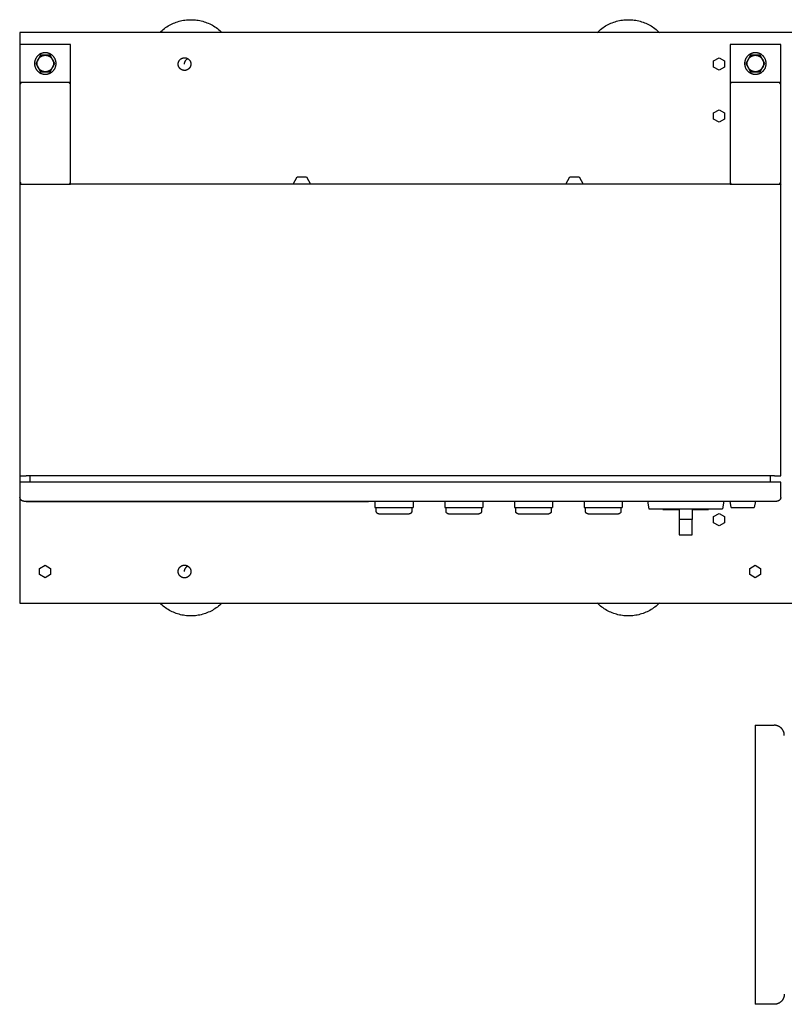
# Model space of a CAD drawing. Units: millimetres. Extents: x -1691 to 3976, y -17 to 5800.
# Drawn here: x 0 to 603, y 4524 to 5300 of the extents above; entities that cross this region are included whole.
import ezdxf

# ---------------------------------------------------------------- set-up
doc = ezdxf.new("R2010")
doc.units = ezdxf.units.MM
for name, color, linetype, true_color in [('Make2D$Visible$Curves$0', 7, 'Continuous', 0xe6e6e6), ('Make2D$Visible$Curves$3DCPCOLOR253', 7, 'Continuous', 0xadadad), ('Make2D$Visible$Curves$3DCPCOLOR254', 7, 'Continuous', 0xd6d6d6), ('Make2D$Visible$Curves$cabinet', 7, 'Continuous', 0xf3f3f3), ('Make2D$Visible$Curves$GREEN', 7, 'Continuous', 0x00cc33), ('Make2D$Visible$Curves$RED', 7, 'Continuous', 0x000000), ('Make2D$Visible$Curves$red plastic', 7, 'Continuous', 0x000000), ('Make2D$Visible$Curves$SREBRNY WILO', 7, 'Continuous', 0xe9e9e9), ('Make2D$Visible$Curves$YELLOW', 2, 'Continuous', 0xffff00), ('Make2D$Visible$Curves$yellow plastic', 7, 'Continuous', 0x000000)]:
    doc.layers.add(name, color=color, linetype=linetype, true_color=true_color)

msp = doc.modelspace()

# ---------------------------------------------------------------- linework, layer by layer
at = {"layer": 'Make2D$Visible$Curves$0'}
for points in [[(755.35, 5290.06), (0, 5290.06)], [(0, 5290.06), (0, 5287.72)], [(0, 5287.72), (0, 5282.06)], [(0, 5282.06), (0, 4848.06)], [(125, 5265.06), (125, 5265.23), (125.01, 5265.41), (125.03, 5265.58), (125.05, 5265.75), (125.07, 5265.92), (125.11, 5266.09), (125.15, 5266.26), (125.19, 5266.42), (125.24, 5266.59), (125.3, 5266.75), (125.36, 5266.91), (125.42, 5267.07), (125.5, 5267.23), (125.57, 5267.38), (125.66, 5267.54), (125.74, 5267.68), (125.84, 5267.83), (125.93, 5267.97), (126.04, 5268.11), (126.15, 5268.25), (126.26, 5268.38), (126.37, 5268.5), (126.5, 5268.63), (126.62, 5268.75), (126.75, 5268.86), (126.88, 5268.97), (127.02, 5269.08), (127.16, 5269.18), (127.3, 5269.27), (127.45, 5269.36), (127.6, 5269.45), (127.75, 5269.53), (127.91, 5269.6), (128.07, 5269.67), (128.23, 5269.74), (128.39, 5269.79), (128.55, 5269.85), (128.72, 5269.89), (128.89, 5269.94), (129.06, 5269.97), (129.23, 5270), (129.4, 5270.02), (129.57, 5270.04), (129.74, 5270.05), (129.91, 5270.06), (130.09, 5270.06), (130.26, 5270.05), (130.43, 5270.04), (130.6, 5270.02), (130.77, 5270), (130.94, 5269.97), (131.11, 5269.94), (131.28, 5269.89), (131.45, 5269.85), (131.61, 5269.79), (131.77, 5269.74), (131.93, 5269.67), (132.09, 5269.6), (132.25, 5269.53), (132.4, 5269.45), (132.55, 5269.36), (132.7, 5269.27), (132.84, 5269.18), (132.98, 5269.08), (133.12, 5268.97), (133.25, 5268.86), (133.38, 5268.75), (133.5, 5268.63), (133.63, 5268.5), (133.74, 5268.38), (133.85, 5268.25), (133.96, 5268.11), (134.07, 5267.97), (134.16, 5267.83), (134.26, 5267.68), (134.34, 5267.54), (134.43, 5267.38), (134.5, 5267.23), (134.58, 5267.07), (134.64, 5266.91), (134.7, 5266.75), (134.76, 5266.59), (134.81, 5266.42), (134.85, 5266.26), (134.89, 5266.09), (134.93, 5265.92), (134.95, 5265.75), (134.97, 5265.58), (134.99, 5265.41), (135, 5265.23), (135, 5265.06)], [(135, 5265.06), (135, 5264.89), (134.99, 5264.72), (134.97, 5264.54), (134.95, 5264.37), (134.93, 5264.2), (134.89, 5264.03), (134.85, 5263.86), (134.81, 5263.7), (134.76, 5263.53), (134.7, 5263.37), (134.64, 5263.21), (134.58, 5263.05), (134.5, 5262.89), (134.43, 5262.74), (134.34, 5262.59), (134.26, 5262.44), (134.16, 5262.29), (134.07, 5262.15), (133.96, 5262.01), (133.85, 5261.88), (133.74, 5261.75), (133.63, 5261.62), (133.5, 5261.5), (133.38, 5261.38), (133.25, 5261.26), (133.12, 5261.15), (132.98, 5261.05), (132.84, 5260.95), (132.7, 5260.85), (132.55, 5260.76), (132.4, 5260.67), (132.25, 5260.59), (132.09, 5260.52), (131.93, 5260.45), (131.77, 5260.39), (131.61, 5260.33), (131.45, 5260.28), (131.28, 5260.23), (131.11, 5260.19), (130.94, 5260.15), (130.77, 5260.12), (130.6, 5260.1), (130.43, 5260.08), (130.26, 5260.07), (130.09, 5260.06), (129.91, 5260.06), (129.74, 5260.07), (129.57, 5260.08), (129.4, 5260.1), (129.23, 5260.12), (129.06, 5260.15), (128.89, 5260.19), (128.72, 5260.23), (128.55, 5260.28), (128.39, 5260.33), (128.23, 5260.39), (128.07, 5260.45), (127.91, 5260.52), (127.75, 5260.59), (127.6, 5260.67), (127.45, 5260.76), (127.3, 5260.85), (127.16, 5260.95), (127.02, 5261.05), (126.88, 5261.15), (126.75, 5261.26), (126.62, 5261.38), (126.5, 5261.5), (126.37, 5261.62), (126.26, 5261.75), (126.15, 5261.88), (126.04, 5262.01), (125.93, 5262.15), (125.84, 5262.29), (125.74, 5262.44), (125.66, 5262.59), (125.57, 5262.74), (125.5, 5262.89), (125.42, 5263.05), (125.36, 5263.21), (125.3, 5263.37), (125.24, 5263.53), (125.19, 5263.7), (125.15, 5263.86), (125.11, 5264.03), (125.07, 5264.2), (125.05, 5264.37), (125.03, 5264.54), (125.01, 5264.72), (125, 5264.89), (125, 5265.06)], [(547.25, 5267.52), (551.5, 5269.97)], [(547.25, 5262.61), (547.25, 5267.52)], [(551.5, 5260.15), (547.25, 5262.61)], [(551.5, 5269.97), (555.75, 5267.52)], [(555.75, 5262.61), (551.5, 5260.15)], [(555.75, 5267.52), (555.75, 5262.61)], [(547.25, 5226.64), (551.5, 5229.09)], [(547.25, 5221.73), (547.25, 5226.64)], [(551.5, 5229.09), (555.75, 5226.64)], [(555.75, 5226.64), (555.75, 5221.73)], [(551.5, 5219.28), (547.25, 5221.73)], [(555.75, 5221.73), (551.5, 5219.28)], [(215.66, 5170.52), (218.89, 5176.12)], [(218.89, 5176.12), (226.11, 5176.12)], [(226.11, 5176.12), (229.34, 5170.52)], [(430.66, 5170.52), (433.89, 5176.12)], [(433.89, 5176.12), (441.11, 5176.12)], [(441.11, 5176.12), (444.34, 5170.52)], [(547.25, 4908.39), (551.5, 4910.84)], [(547.25, 4903.48), (547.25, 4908.39)], [(551.5, 4910.84), (555.75, 4908.39)], [(555.75, 4908.39), (555.75, 4903.48)], [(551.5, 4901.03), (547.25, 4903.48)], [(555.75, 4903.48), (551.5, 4901.03)], [(15.75, 4867.52), (20, 4869.97)], [(15.75, 4862.61), (15.75, 4867.52)], [(20, 4869.97), (24.25, 4867.52)], [(24.25, 4867.52), (24.25, 4862.61)], [(125, 4865.06), (125, 4865.23), (125.01, 4865.41), (125.03, 4865.58), (125.05, 4865.75), (125.07, 4865.92), (125.11, 4866.09), (125.15, 4866.26), (125.19, 4866.42), (125.24, 4866.59), (125.3, 4866.75), (125.36, 4866.91), (125.42, 4867.07), (125.5, 4867.23), (125.57, 4867.38), (125.66, 4867.54), (125.74, 4867.68), (125.84, 4867.83), (125.93, 4867.97), (126.04, 4868.11), (126.15, 4868.25), (126.26, 4868.38), (126.37, 4868.5), (126.5, 4868.63), (126.62, 4868.75), (126.75, 4868.86), (126.88, 4868.97), (127.02, 4869.08), (127.16, 4869.18), (127.3, 4869.27), (127.45, 4869.36), (127.6, 4869.45), (127.75, 4869.53), (127.91, 4869.6), (128.07, 4869.67), (128.23, 4869.74), (128.39, 4869.79), (128.55, 4869.85), (128.72, 4869.89), (128.89, 4869.94), (129.06, 4869.97), (129.23, 4870), (129.4, 4870.02), (129.57, 4870.04), (129.74, 4870.05), (129.91, 4870.06), (130.09, 4870.06), (130.26, 4870.05), (130.43, 4870.04), (130.6, 4870.02), (130.77, 4870), (130.94, 4869.97), (131.11, 4869.94), (131.28, 4869.89), (131.45, 4869.85), (131.61, 4869.79), (131.77, 4869.74), (131.93, 4869.67), (132.09, 4869.6), (132.25, 4869.53), (132.4, 4869.45), (132.55, 4869.36), (132.7, 4869.27), (132.84, 4869.18), (132.98, 4869.08), (133.12, 4868.97), (133.25, 4868.86), (133.38, 4868.75), (133.5, 4868.63), (133.63, 4868.5), (133.74, 4868.38), (133.85, 4868.25), (133.96, 4868.11), (134.07, 4867.97), (134.16, 4867.83), (134.26, 4867.68), (134.34, 4867.54), (134.43, 4867.38), (134.5, 4867.23), (134.58, 4867.07), (134.64, 4866.91), (134.7, 4866.75), (134.76, 4866.59), (134.81, 4866.42), (134.85, 4866.26), (134.89, 4866.09), (134.93, 4865.92), (134.95, 4865.75), (134.97, 4865.58), (134.99, 4865.41), (135, 4865.23), (135, 4865.06)], [(575.75, 4867.52), (580, 4869.97)], [(575.75, 4862.61), (575.75, 4867.52)], [(580, 4869.97), (584.25, 4867.52)], [(584.25, 4867.52), (584.25, 4862.61)], [(20, 4860.15), (15.75, 4862.61)], [(24.25, 4862.61), (20, 4860.15)], [(135, 4865.06), (135, 4864.89), (134.99, 4864.72), (134.97, 4864.54), (134.95, 4864.37), (134.93, 4864.2), (134.89, 4864.03), (134.85, 4863.86), (134.81, 4863.7), (134.76, 4863.53), (134.7, 4863.37), (134.64, 4863.21), (134.58, 4863.05), (134.5, 4862.89), (134.43, 4862.74), (134.34, 4862.59), (134.26, 4862.44), (134.16, 4862.29), (134.07, 4862.15), (133.96, 4862.01), (133.85, 4861.88), (133.74, 4861.75), (133.63, 4861.62), (133.5, 4861.5), (133.38, 4861.38), (133.25, 4861.26), (133.12, 4861.15), (132.98, 4861.05), (132.84, 4860.95), (132.7, 4860.85), (132.55, 4860.76), (132.4, 4860.67), (132.25, 4860.59), (132.09, 4860.52), (131.93, 4860.45), (131.77, 4860.39), (131.61, 4860.33), (131.45, 4860.28), (131.28, 4860.23), (131.11, 4860.19), (130.94, 4860.15), (130.77, 4860.12), (130.6, 4860.1), (130.43, 4860.08), (130.26, 4860.07), (130.09, 4860.06), (129.91, 4860.06), (129.74, 4860.07), (129.57, 4860.08), (129.4, 4860.1), (129.23, 4860.12), (129.06, 4860.15), (128.89, 4860.19), (128.72, 4860.23), (128.55, 4860.28), (128.39, 4860.33), (128.23, 4860.39), (128.07, 4860.45), (127.91, 4860.52), (127.75, 4860.59), (127.6, 4860.67), (127.45, 4860.76), (127.3, 4860.85), (127.16, 4860.95), (127.02, 4861.05), (126.88, 4861.15), (126.75, 4861.26), (126.62, 4861.38), (126.5, 4861.5), (126.37, 4861.62), (126.26, 4861.75), (126.15, 4861.88), (126.04, 4862.01), (125.93, 4862.15), (125.84, 4862.29), (125.74, 4862.44), (125.66, 4862.59), (125.57, 4862.74), (125.5, 4862.89), (125.42, 4863.05), (125.36, 4863.21), (125.3, 4863.37), (125.24, 4863.53), (125.19, 4863.7), (125.15, 4863.86), (125.11, 4864.03), (125.07, 4864.2), (125.05, 4864.37), (125.03, 4864.54), (125.01, 4864.72), (125, 4864.89), (125, 4865.06)], [(580, 4860.15), (575.75, 4862.61)], [(584.25, 4862.61), (580, 4860.15)], [(0, 4848.06), (0, 4842.4)], [(0, 4842.4), (0, 4840.06)], [(0, 4840.06), (706.5, 4840.06)]]:
    msp.add_lwpolyline(points, dxfattribs=at)
at = {"layer": 'Make2D$Visible$Curves$0', "color": 0}
for points in [[(130, 5265.06), (130, 5265.23), (130.01, 5265.4), (130.03, 5265.57), (130.05, 5265.73), (130.07, 5265.9), (130.1, 5266.07), (130.14, 5266.23), (130.18, 5266.4), (130.23, 5266.56), (130.28, 5266.72), (130.34, 5266.88), (130.41, 5267.03), (130.47, 5267.19), (130.55, 5267.34), (130.63, 5267.49), (130.71, 5267.63), (130.8, 5267.78), (130.9, 5267.92), (131, 5268.05), (131.1, 5268.19), (131.21, 5268.32), (131.32, 5268.44), (131.43, 5268.57), (131.56, 5268.69), (131.68, 5268.8), (131.81, 5268.91), (131.94, 5269.02), (132.07, 5269.12), (132.21, 5269.21), (132.36, 5269.3), (132.5, 5269.39)], [(130, 4865.06), (130, 4865.23), (130.01, 4865.4), (130.03, 4865.57), (130.05, 4865.73), (130.07, 4865.9), (130.1, 4866.07), (130.14, 4866.23), (130.18, 4866.4), (130.23, 4866.56), (130.28, 4866.72), (130.34, 4866.88), (130.41, 4867.03), (130.47, 4867.19), (130.55, 4867.34), (130.63, 4867.49), (130.71, 4867.63), (130.8, 4867.78), (130.9, 4867.92), (131, 4868.05), (131.1, 4868.19), (131.21, 4868.32), (131.32, 4868.44), (131.43, 4868.57), (131.56, 4868.69), (131.68, 4868.8), (131.81, 4868.91), (131.94, 4869.02), (132.07, 4869.12), (132.21, 4869.21), (132.36, 4869.3), (132.5, 4869.39)]]:
    msp.add_lwpolyline(points, dxfattribs=at)
at = {"layer": 'Make2D$Visible$Curves$0', "color": 254, "true_color": 0xe6e6e6}
for points in [[(280.2, 4920.52), (280.2, 4915.52)], [(280.2, 4915.52), (310.2, 4915.52)], [(310.2, 4920.52), (310.2, 4915.52)], [(335.2, 4920.52), (335.2, 4915.52)], [(335.2, 4915.52), (365.2, 4915.52)], [(365.2, 4920.52), (365.2, 4915.52)], [(390.2, 4920.52), (390.2, 4915.52)], [(390.2, 4915.52), (420.2, 4915.52)], [(420.2, 4920.52), (420.2, 4915.52)], [(445.2, 4920.52), (445.2, 4915.52)], [(445.2, 4915.52), (475.2, 4915.52)], [(475.2, 4920.52), (475.2, 4915.52)], [(561.08, 4915.52), (560.2, 4920.52)], [(561.08, 4915.52), (570.2, 4915.52)], [(570.2, 4915.52), (579.32, 4915.52)], [(580.2, 4920.52), (579.32, 4915.52)]]:
    msp.add_lwpolyline(points, dxfattribs=at)
at = {"layer": 'Make2D$Visible$Curves$0', "color": 0, "linetype": 'ByBlock', "lineweight": -2}
for points in [[(580, 4743.88), (595, 4743.88)], [(580, 4743.88), (580, 4523.88)], [(603, 4735.88), (603, 4736.15), (602.98, 4736.43), (602.96, 4736.7), (602.93, 4736.97), (602.88, 4737.24), (602.83, 4737.51), (602.77, 4737.77), (602.7, 4738.04), (602.63, 4738.3), (602.54, 4738.56), (602.44, 4738.82), (602.34, 4739.07), (602.22, 4739.32), (602.1, 4739.56), (601.97, 4739.8), (601.84, 4740.04), (601.69, 4740.27), (601.54, 4740.49), (601.37, 4740.71), (601.21, 4740.93), (601.03, 4741.14), (600.85, 4741.34), (600.66, 4741.54), (600.46, 4741.73), (600.26, 4741.91), (600.05, 4742.09), (599.83, 4742.26), (599.61, 4742.42), (599.39, 4742.57), (599.16, 4742.72), (598.92, 4742.85), (598.68, 4742.98), (598.44, 4743.11), (598.19, 4743.22), (597.93, 4743.32), (597.68, 4743.42), (597.42, 4743.51), (597.16, 4743.58), (596.89, 4743.65), (596.63, 4743.71), (596.36, 4743.76), (596.09, 4743.81), (595.82, 4743.84), (595.55, 4743.86), (595.27, 4743.88), (595, 4743.88)], [(603, 4531.88), (603, 4531.61), (602.98, 4531.33), (602.96, 4531.06), (602.93, 4530.79), (602.88, 4530.52), (602.83, 4530.25), (602.77, 4529.99), (602.7, 4529.72), (602.63, 4529.46), (602.54, 4529.2), (602.44, 4528.95), (602.34, 4528.69), (602.22, 4528.44), (602.1, 4528.2), (601.97, 4527.96), (601.84, 4527.72), (601.69, 4527.49), (601.54, 4527.27), (601.37, 4527.05), (601.21, 4526.83), (601.03, 4526.62), (600.85, 4526.42), (600.66, 4526.22), (600.46, 4526.03), (600.26, 4525.85), (600.05, 4525.68), (599.83, 4525.51), (599.61, 4525.35), (599.39, 4525.19), (599.16, 4525.05), (598.92, 4524.91), (598.68, 4524.78), (598.44, 4524.66), (598.19, 4524.54), (597.93, 4524.44), (597.68, 4524.34), (597.42, 4524.26), (597.16, 4524.18), (596.89, 4524.11), (596.63, 4524.05), (596.36, 4524), (596.09, 4523.96), (595.82, 4523.92), (595.55, 4523.9), (595.27, 4523.89), (595, 4523.88)], [(595, 4523.88), (580, 4523.88)]]:
    msp.add_lwpolyline(points, dxfattribs=at)
at = {"layer": 'Make2D$Visible$Curves$3DCPCOLOR253'}
for points in [[(0.2, 5280.52), (0.2, 5250.52)], [(40.2, 5280.52), (0.2, 5280.52)], [(40.2, 5250.52), (40.2, 5280.52)], [(560.2, 5280.52), (560.2, 5250.52)], [(600.2, 5280.52), (560.2, 5280.52)], [(600.2, 5250.52), (600.2, 5280.52)], [(0.2, 5250.52), (0.2, 5170.52)], [(0.49, 5250.23), (0.2, 5250.52)], [(40.2, 5250.52), (0.2, 5250.52)], [(1.2, 5249.52), (0.49, 5250.23)], [(39.2, 5249.52), (39.91, 5250.23)], [(39.91, 5250.23), (40.2, 5250.52)], [(40.2, 5170.52), (40.2, 5250.52)], [(560.2, 5250.52), (560.2, 5170.52)], [(560.49, 5250.23), (560.2, 5250.52)], [(600.2, 5250.52), (560.2, 5250.52)], [(561.2, 5249.52), (560.49, 5250.23)], [(599.2, 5249.52), (599.91, 5250.23)], [(599.91, 5250.23), (600.2, 5250.52)], [(600.2, 5170.52), (600.2, 5250.52)], [(0.49, 5170.81), (0.2, 5170.52)], [(0.2, 5170.52), (40.2, 5170.52)], [(1.2, 5171.52), (0.49, 5170.81)], [(39.2, 5171.52), (39.91, 5170.81)], [(39.91, 5170.81), (40.2, 5170.52)], [(560.49, 5170.81), (560.2, 5170.52)], [(560.2, 5170.52), (600.2, 5170.52)], [(561.2, 5171.52), (560.49, 5170.81)], [(599.2, 5171.52), (599.91, 5170.81)], [(599.91, 5170.81), (600.2, 5170.52)]]:
    msp.add_lwpolyline(points, dxfattribs=at)
at = {"layer": 'Make2D$Visible$Curves$3DCPCOLOR254'}
for points in [[(110.51, 5290.06), (111.36, 5290.87), (112.24, 5291.65), (113.15, 5292.41), (114.09, 5293.13), (115.05, 5293.82), (116.03, 5294.47), (117.03, 5295.09), (118.05, 5295.68), (119.09, 5296.24), (120.15, 5296.76), (121.23, 5297.24), (122.32, 5297.68), (123.43, 5298.09), (124.55, 5298.46), (125.68, 5298.8), (126.82, 5299.09), (127.97, 5299.35), (129.13, 5299.57), (130.3, 5299.74), (131.47, 5299.88), (132.64, 5299.98), (133.82, 5300.04), (135, 5300.06)], [(135, 5300.06), (136.18, 5300.04), (137.36, 5299.98), (138.53, 5299.88), (139.7, 5299.74), (140.87, 5299.57), (142.03, 5299.35), (143.18, 5299.09), (144.32, 5298.8), (145.45, 5298.46), (146.57, 5298.09), (147.68, 5297.68), (148.77, 5297.24), (149.85, 5296.76), (150.91, 5296.24), (151.95, 5295.68), (152.97, 5295.09), (153.97, 5294.47), (154.95, 5293.82), (155.91, 5293.13), (156.85, 5292.41), (157.76, 5291.65), (158.64, 5290.87), (159.49, 5290.06)], [(455.51, 5290.06), (456.36, 5290.87), (457.24, 5291.65), (458.15, 5292.41), (459.09, 5293.13), (460.05, 5293.82), (461.03, 5294.47), (462.03, 5295.09), (463.05, 5295.68), (464.09, 5296.24), (465.15, 5296.76), (466.23, 5297.24), (467.32, 5297.68), (468.43, 5298.09), (469.55, 5298.46), (470.68, 5298.8), (471.82, 5299.09), (472.97, 5299.35), (474.13, 5299.57), (475.3, 5299.74), (476.47, 5299.88), (477.64, 5299.98), (478.82, 5300.04), (480, 5300.06)], [(480, 5300.06), (481.18, 5300.04), (482.36, 5299.98), (483.53, 5299.88), (484.7, 5299.74), (485.87, 5299.57), (487.03, 5299.35), (488.18, 5299.09), (489.32, 5298.8), (490.45, 5298.46), (491.57, 5298.09), (492.68, 5297.68), (493.77, 5297.24), (494.85, 5296.76), (495.91, 5296.24), (496.95, 5295.68), (497.97, 5295.09), (498.97, 5294.47), (499.95, 5293.82), (500.91, 5293.13), (501.85, 5292.41), (502.76, 5291.65), (503.64, 5290.87), (504.49, 5290.06)], [(135, 4830.06), (133.82, 4830.08), (132.64, 4830.14), (131.47, 4830.24), (130.3, 4830.38), (129.13, 4830.56), (127.97, 4830.77), (126.82, 4831.03), (125.68, 4831.33), (124.55, 4831.66), (123.43, 4832.03), (122.32, 4832.44), (121.23, 4832.89), (120.15, 4833.37), (119.09, 4833.89), (118.05, 4834.44), (117.03, 4835.03), (116.03, 4835.65), (115.05, 4836.31), (114.09, 4837), (113.15, 4837.72), (112.24, 4838.47), (111.36, 4839.25), (110.51, 4840.06)], [(159.5, 4840.06), (158.64, 4839.25), (157.76, 4838.47), (156.85, 4837.72), (155.91, 4837), (154.96, 4836.31), (153.97, 4835.65), (152.97, 4835.03), (151.95, 4834.44), (150.91, 4833.89), (149.85, 4833.37), (148.77, 4832.89), (147.68, 4832.44), (146.57, 4832.03), (145.45, 4831.66), (144.32, 4831.33), (143.18, 4831.03), (142.03, 4830.77), (140.87, 4830.56), (139.7, 4830.38), (138.53, 4830.24), (137.36, 4830.14), (136.18, 4830.08), (135, 4830.06)], [(480, 4830.06), (478.82, 4830.08), (477.64, 4830.14), (476.47, 4830.24), (475.3, 4830.38), (474.13, 4830.56), (472.97, 4830.77), (471.82, 4831.03), (470.68, 4831.33), (469.55, 4831.66), (468.43, 4832.03), (467.32, 4832.44), (466.23, 4832.89), (465.15, 4833.37), (464.09, 4833.89), (463.05, 4834.44), (462.03, 4835.03), (461.03, 4835.65), (460.05, 4836.31), (459.09, 4837), (458.15, 4837.72), (457.24, 4838.47), (456.36, 4839.25), (455.51, 4840.06)], [(504.5, 4840.06), (503.64, 4839.25), (502.76, 4838.47), (501.85, 4837.72), (500.91, 4837), (499.95, 4836.31), (498.97, 4835.65), (497.97, 4835.03), (496.95, 4834.44), (495.91, 4833.89), (494.85, 4833.37), (493.77, 4832.89), (492.68, 4832.44), (491.57, 4832.03), (490.45, 4831.66), (489.32, 4831.33), (488.18, 4831.03), (487.03, 4830.77), (485.87, 4830.56), (484.7, 4830.38), (483.53, 4830.24), (482.36, 4830.14), (481.18, 4830.08), (480, 4830.06)]]:
    msp.add_lwpolyline(points, dxfattribs=at)
at = {"layer": 'Make2D$Visible$Curves$3DCPCOLOR254', "color": 0}
for points in [[(20.2, 5274.02), (19.91, 5274.02), (19.61, 5274), (19.32, 5273.97), (19.03, 5273.94), (18.74, 5273.89), (18.45, 5273.84), (18.17, 5273.77), (17.88, 5273.7), (17.6, 5273.61), (17.32, 5273.52), (17.05, 5273.41), (16.78, 5273.3), (16.51, 5273.18), (16.25, 5273.05), (15.99, 5272.91), (15.74, 5272.76), (15.49, 5272.6), (15.25, 5272.43), (15.02, 5272.26), (14.79, 5272.07), (14.56, 5271.88), (14.35, 5271.68), (14.14, 5271.48), (13.94, 5271.27), (13.74, 5271.05), (13.55, 5270.82), (13.38, 5270.59), (13.2, 5270.35), (13.04, 5270.1), (12.89, 5269.85), (12.74, 5269.6), (12.61, 5269.34), (12.48, 5269.08), (12.36, 5268.81), (12.25, 5268.53), (12.15, 5268.26), (12.06, 5267.98), (11.98, 5267.7), (11.91, 5267.41), (11.85, 5267.12), (11.8, 5266.84), (11.76, 5266.54), (11.73, 5266.25), (11.71, 5265.96), (11.7, 5265.67), (11.7, 5265.37), (11.71, 5265.08), (11.73, 5264.79), (11.76, 5264.5), (11.8, 5264.2), (11.85, 5263.92), (11.91, 5263.63), (11.98, 5263.34), (12.06, 5263.06), (12.15, 5262.78), (12.25, 5262.51), (12.36, 5262.23), (12.48, 5261.96), (12.61, 5261.7), (12.74, 5261.44), (12.89, 5261.19), (13.04, 5260.94), (13.2, 5260.69), (13.38, 5260.45), (13.55, 5260.22), (13.74, 5259.99), (13.94, 5259.77), (14.14, 5259.56), (14.35, 5259.36), (14.56, 5259.16), (14.79, 5258.97), (15.02, 5258.78), (15.25, 5258.61), (15.49, 5258.44), (15.74, 5258.28), (15.99, 5258.13), (16.25, 5257.99), (16.51, 5257.86), (16.78, 5257.74), (17.05, 5257.63), (17.32, 5257.52), (17.6, 5257.43), (17.88, 5257.34), (18.17, 5257.27), (18.45, 5257.2), (18.74, 5257.15), (19.03, 5257.1), (19.32, 5257.07), (19.61, 5257.04), (19.91, 5257.03), (20.2, 5257.02)], [(14.57, 5268.77), (14.68, 5268.96), (14.8, 5269.14), (14.93, 5269.32), (15.06, 5269.5), (15.2, 5269.67), (15.34, 5269.84), (15.49, 5270), (15.64, 5270.16), (15.8, 5270.31), (15.97, 5270.45), (16.14, 5270.59), (16.31, 5270.73), (16.49, 5270.86), (16.67, 5270.98), (16.86, 5271.09), (17.05, 5271.2), (17.24, 5271.31), (17.44, 5271.4), (17.64, 5271.49), (17.84, 5271.58), (18.05, 5271.65), (18.25, 5271.72), (18.46, 5271.78), (18.68, 5271.84), (18.89, 5271.89), (19.11, 5271.93), (19.32, 5271.96), (19.54, 5271.99), (19.76, 5272.01), (19.98, 5272.02), (20.2, 5272.02)], [(16.45, 5272.02), (14.57, 5268.77)], [(20.2, 5272.02), (16.45, 5272.02)], [(20.2, 5257.02), (20.49, 5257.03), (20.79, 5257.04), (21.08, 5257.07), (21.37, 5257.1), (21.66, 5257.15), (21.95, 5257.2), (22.23, 5257.27), (22.52, 5257.34), (22.8, 5257.43), (23.08, 5257.52), (23.35, 5257.63), (23.62, 5257.74), (23.89, 5257.86), (24.15, 5257.99), (24.41, 5258.13), (24.66, 5258.28), (24.91, 5258.44), (25.15, 5258.61), (25.38, 5258.78), (25.61, 5258.97), (25.84, 5259.16), (26.05, 5259.36), (26.26, 5259.56), (26.46, 5259.77), (26.66, 5259.99), (26.85, 5260.22), (27.02, 5260.45), (27.2, 5260.69), (27.36, 5260.94), (27.51, 5261.19), (27.66, 5261.44), (27.79, 5261.7), (27.92, 5261.96), (28.04, 5262.23), (28.15, 5262.51), (28.25, 5262.78), (28.34, 5263.06), (28.42, 5263.34), (28.49, 5263.63), (28.55, 5263.92), (28.6, 5264.2), (28.64, 5264.5), (28.67, 5264.79), (28.69, 5265.08), (28.7, 5265.37), (28.7, 5265.67), (28.69, 5265.96), (28.67, 5266.25), (28.64, 5266.54), (28.6, 5266.84), (28.55, 5267.12), (28.49, 5267.41), (28.42, 5267.7), (28.34, 5267.98), (28.25, 5268.26), (28.15, 5268.53), (28.04, 5268.81), (27.92, 5269.08), (27.79, 5269.34), (27.66, 5269.6), (27.51, 5269.85), (27.36, 5270.1), (27.2, 5270.35), (27.02, 5270.59), (26.85, 5270.82), (26.66, 5271.05), (26.46, 5271.27), (26.26, 5271.48), (26.05, 5271.68), (25.84, 5271.88), (25.61, 5272.07), (25.38, 5272.26), (25.15, 5272.43), (24.91, 5272.6), (24.66, 5272.76), (24.41, 5272.91), (24.15, 5273.05), (23.89, 5273.18), (23.62, 5273.3), (23.35, 5273.41), (23.08, 5273.52), (22.8, 5273.61), (22.52, 5273.7), (22.23, 5273.77), (21.95, 5273.84), (21.66, 5273.89), (21.37, 5273.94), (21.08, 5273.97), (20.79, 5274), (20.49, 5274.02), (20.2, 5274.02)], [(20.2, 5272.02), (20.42, 5272.02), (20.64, 5272.01), (20.86, 5271.99), (21.08, 5271.96), (21.29, 5271.93), (21.51, 5271.89), (21.72, 5271.84), (21.94, 5271.78), (22.15, 5271.72), (22.35, 5271.65), (22.56, 5271.58), (22.76, 5271.49), (22.96, 5271.4), (23.16, 5271.31), (23.35, 5271.2), (23.54, 5271.09), (23.73, 5270.98), (23.91, 5270.86), (24.09, 5270.73), (24.26, 5270.59), (24.43, 5270.45), (24.6, 5270.31), (24.76, 5270.16), (24.91, 5270), (25.06, 5269.84), (25.2, 5269.67), (25.34, 5269.5), (25.47, 5269.32), (25.6, 5269.14), (25.72, 5268.96), (25.83, 5268.77)], [(23.95, 5272.02), (20.2, 5272.02)], [(25.83, 5268.77), (23.95, 5272.02)], [(580.2, 5274.02), (579.91, 5274.02), (579.61, 5274), (579.32, 5273.97), (579.03, 5273.94), (578.74, 5273.89), (578.45, 5273.84), (578.17, 5273.77), (577.88, 5273.7), (577.6, 5273.61), (577.32, 5273.52), (577.05, 5273.41), (576.78, 5273.3), (576.51, 5273.18), (576.25, 5273.05), (575.99, 5272.91), (575.74, 5272.76), (575.49, 5272.6), (575.25, 5272.43), (575.02, 5272.26), (574.79, 5272.07), (574.56, 5271.88), (574.35, 5271.68), (574.14, 5271.48), (573.94, 5271.27), (573.74, 5271.05), (573.55, 5270.82), (573.38, 5270.59), (573.2, 5270.35), (573.04, 5270.1), (572.89, 5269.85), (572.74, 5269.6), (572.61, 5269.34), (572.48, 5269.08), (572.36, 5268.81), (572.25, 5268.53), (572.15, 5268.26), (572.06, 5267.98), (571.98, 5267.7), (571.91, 5267.41), (571.85, 5267.12), (571.8, 5266.84), (571.76, 5266.54), (571.73, 5266.25), (571.71, 5265.96), (571.7, 5265.67), (571.7, 5265.37), (571.71, 5265.08), (571.73, 5264.79), (571.76, 5264.5), (571.8, 5264.2), (571.85, 5263.92), (571.91, 5263.63), (571.98, 5263.34), (572.06, 5263.06), (572.15, 5262.78), (572.25, 5262.51), (572.36, 5262.23), (572.48, 5261.96), (572.61, 5261.7), (572.74, 5261.44), (572.89, 5261.19), (573.04, 5260.94), (573.2, 5260.69), (573.38, 5260.45), (573.55, 5260.22), (573.74, 5259.99), (573.94, 5259.77), (574.14, 5259.56), (574.35, 5259.36), (574.56, 5259.16), (574.79, 5258.97), (575.02, 5258.78), (575.25, 5258.61), (575.49, 5258.44), (575.74, 5258.28), (575.99, 5258.13), (576.25, 5257.99), (576.51, 5257.86), (576.78, 5257.74), (577.05, 5257.63), (577.32, 5257.52), (577.6, 5257.43), (577.88, 5257.34), (578.17, 5257.27), (578.45, 5257.2), (578.74, 5257.15), (579.03, 5257.1), (579.32, 5257.07), (579.61, 5257.04), (579.91, 5257.03), (580.2, 5257.02)], [(574.57, 5268.77), (574.68, 5268.96), (574.8, 5269.14), (574.93, 5269.32), (575.06, 5269.5), (575.2, 5269.67), (575.34, 5269.84), (575.49, 5270), (575.64, 5270.16), (575.8, 5270.31), (575.97, 5270.45), (576.14, 5270.59), (576.31, 5270.73), (576.49, 5270.86), (576.67, 5270.98), (576.86, 5271.09), (577.05, 5271.2), (577.24, 5271.31), (577.44, 5271.4), (577.64, 5271.49), (577.84, 5271.58), (578.05, 5271.65), (578.25, 5271.72), (578.46, 5271.78), (578.68, 5271.84), (578.89, 5271.89), (579.11, 5271.93), (579.32, 5271.96), (579.54, 5271.99), (579.76, 5272.01), (579.98, 5272.02), (580.2, 5272.02)], [(576.45, 5272.02), (574.57, 5268.77)], [(580.2, 5272.02), (576.45, 5272.02)], [(580.2, 5257.02), (580.49, 5257.03), (580.79, 5257.04), (581.08, 5257.07), (581.37, 5257.1), (581.66, 5257.15), (581.95, 5257.2), (582.23, 5257.27), (582.52, 5257.34), (582.8, 5257.43), (583.08, 5257.52), (583.35, 5257.63), (583.62, 5257.74), (583.89, 5257.86), (584.15, 5257.99), (584.41, 5258.13), (584.66, 5258.28), (584.91, 5258.44), (585.15, 5258.61), (585.38, 5258.78), (585.61, 5258.97), (585.84, 5259.16), (586.05, 5259.36), (586.26, 5259.56), (586.46, 5259.77), (586.66, 5259.99), (586.85, 5260.22), (587.02, 5260.45), (587.2, 5260.69), (587.36, 5260.94), (587.51, 5261.19), (587.66, 5261.44), (587.79, 5261.7), (587.92, 5261.96), (588.04, 5262.23), (588.15, 5262.51), (588.25, 5262.78), (588.34, 5263.06), (588.42, 5263.34), (588.49, 5263.63), (588.55, 5263.92), (588.6, 5264.2), (588.64, 5264.5), (588.67, 5264.79), (588.69, 5265.08), (588.7, 5265.37), (588.7, 5265.67), (588.69, 5265.96), (588.67, 5266.25), (588.64, 5266.54), (588.6, 5266.84), (588.55, 5267.12), (588.49, 5267.41), (588.42, 5267.7), (588.34, 5267.98), (588.25, 5268.26), (588.15, 5268.53), (588.04, 5268.81), (587.92, 5269.08), (587.79, 5269.34), (587.66, 5269.6), (587.51, 5269.85), (587.36, 5270.1), (587.2, 5270.35), (587.02, 5270.59), (586.85, 5270.82), (586.66, 5271.05), (586.46, 5271.27), (586.26, 5271.48), (586.05, 5271.68), (585.84, 5271.88), (585.61, 5272.07), (585.38, 5272.26), (585.15, 5272.43), (584.91, 5272.6), (584.66, 5272.76), (584.41, 5272.91), (584.15, 5273.05), (583.89, 5273.18), (583.62, 5273.3), (583.35, 5273.41), (583.08, 5273.52), (582.8, 5273.61), (582.52, 5273.7), (582.23, 5273.77), (581.95, 5273.84), (581.66, 5273.89), (581.37, 5273.94), (581.08, 5273.97), (580.79, 5274), (580.49, 5274.02), (580.2, 5274.02)], [(580.2, 5272.02), (580.42, 5272.02), (580.64, 5272.01), (580.86, 5271.99), (581.08, 5271.96), (581.29, 5271.93), (581.51, 5271.89), (581.72, 5271.84), (581.94, 5271.78), (582.15, 5271.72), (582.35, 5271.65), (582.56, 5271.58), (582.76, 5271.49), (582.96, 5271.4), (583.16, 5271.31), (583.35, 5271.2), (583.54, 5271.09), (583.73, 5270.98), (583.91, 5270.86), (584.09, 5270.73), (584.26, 5270.59), (584.43, 5270.45), (584.6, 5270.31), (584.76, 5270.16), (584.91, 5270), (585.06, 5269.84), (585.2, 5269.67), (585.34, 5269.5), (585.47, 5269.32), (585.6, 5269.14), (585.72, 5268.96), (585.83, 5268.77)], [(583.95, 5272.02), (580.2, 5272.02)], [(585.83, 5268.77), (583.95, 5272.02)], [(14.57, 5268.77), (12.69, 5265.52)], [(12.69, 5265.52), (14.57, 5262.27)], [(13.7, 5265.52), (13.7, 5265.73), (13.71, 5265.95), (13.73, 5266.16), (13.76, 5266.37), (13.79, 5266.58), (13.82, 5266.79), (13.87, 5267), (13.92, 5267.2), (13.98, 5267.41), (14.04, 5267.61), (14.12, 5267.81), (14.19, 5268.01), (14.28, 5268.2), (14.37, 5268.4), (14.47, 5268.58), (14.57, 5268.77)], [(14.57, 5262.27), (14.47, 5262.46), (14.37, 5262.65), (14.28, 5262.84), (14.19, 5263.03), (14.12, 5263.23), (14.04, 5263.43), (13.98, 5263.63), (13.92, 5263.84), (13.87, 5264.04), (13.82, 5264.25), (13.79, 5264.46), (13.76, 5264.67), (13.73, 5264.88), (13.71, 5265.1), (13.7, 5265.31), (13.7, 5265.52)], [(25.83, 5268.77), (25.93, 5268.58), (26.03, 5268.4), (26.12, 5268.2), (26.21, 5268.01), (26.28, 5267.81), (26.36, 5267.61), (26.42, 5267.41), (26.48, 5267.2), (26.53, 5267), (26.58, 5266.79), (26.61, 5266.58), (26.64, 5266.37), (26.67, 5266.16), (26.69, 5265.95), (26.7, 5265.73), (26.7, 5265.52)], [(27.71, 5265.52), (25.83, 5268.77)], [(26.7, 5265.52), (26.7, 5265.31), (26.69, 5265.1), (26.67, 5264.88), (26.64, 5264.67), (26.61, 5264.46), (26.58, 5264.25), (26.53, 5264.04), (26.48, 5263.84), (26.42, 5263.63), (26.36, 5263.43), (26.28, 5263.23), (26.21, 5263.03), (26.12, 5262.84), (26.03, 5262.65), (25.93, 5262.46), (25.83, 5262.27)], [(25.83, 5262.27), (27.71, 5265.52)], [(574.57, 5268.77), (572.69, 5265.52)], [(572.69, 5265.52), (574.57, 5262.27)], [(573.7, 5265.52), (573.7, 5265.73), (573.71, 5265.95), (573.73, 5266.16), (573.76, 5266.37), (573.79, 5266.58), (573.82, 5266.79), (573.87, 5267), (573.92, 5267.2), (573.98, 5267.41), (574.04, 5267.61), (574.12, 5267.81), (574.19, 5268.01), (574.28, 5268.2), (574.37, 5268.4), (574.47, 5268.58), (574.57, 5268.77)], [(574.57, 5262.27), (574.47, 5262.46), (574.37, 5262.65), (574.28, 5262.84), (574.19, 5263.03), (574.12, 5263.23), (574.04, 5263.43), (573.98, 5263.63), (573.92, 5263.84), (573.87, 5264.04), (573.82, 5264.25), (573.79, 5264.46), (573.76, 5264.67), (573.73, 5264.88), (573.71, 5265.1), (573.7, 5265.31), (573.7, 5265.52)], [(585.83, 5268.77), (585.93, 5268.58), (586.03, 5268.4), (586.12, 5268.2), (586.21, 5268.01), (586.28, 5267.81), (586.36, 5267.61), (586.42, 5267.41), (586.48, 5267.2), (586.53, 5267), (586.58, 5266.79), (586.61, 5266.58), (586.64, 5266.37), (586.67, 5266.16), (586.69, 5265.95), (586.7, 5265.73), (586.7, 5265.52)], [(587.71, 5265.52), (585.83, 5268.77)], [(586.7, 5265.52), (586.7, 5265.31), (586.69, 5265.1), (586.67, 5264.88), (586.64, 5264.67), (586.61, 5264.46), (586.58, 5264.25), (586.53, 5264.04), (586.48, 5263.84), (586.42, 5263.63), (586.36, 5263.43), (586.28, 5263.23), (586.21, 5263.03), (586.12, 5262.84), (586.03, 5262.65), (585.93, 5262.46), (585.83, 5262.27)], [(585.83, 5262.27), (587.71, 5265.52)], [(20.2, 5259.02), (19.98, 5259.02), (19.76, 5259.04), (19.54, 5259.05), (19.32, 5259.08), (19.11, 5259.11), (18.89, 5259.15), (18.68, 5259.2), (18.46, 5259.26), (18.25, 5259.32), (18.05, 5259.39), (17.84, 5259.46), (17.64, 5259.55), (17.44, 5259.64), (17.24, 5259.73), (17.05, 5259.84), (16.86, 5259.95), (16.67, 5260.06), (16.49, 5260.19), (16.31, 5260.31), (16.14, 5260.45), (15.97, 5260.59), (15.8, 5260.73), (15.64, 5260.89), (15.49, 5261.04), (15.34, 5261.2), (15.2, 5261.37), (15.06, 5261.54), (14.93, 5261.72), (14.8, 5261.9), (14.68, 5262.08), (14.57, 5262.27)], [(14.57, 5262.27), (16.45, 5259.02)], [(16.45, 5259.02), (20.2, 5259.02)], [(25.83, 5262.27), (25.72, 5262.08), (25.6, 5261.9), (25.47, 5261.72), (25.34, 5261.54), (25.2, 5261.37), (25.06, 5261.2), (24.91, 5261.04), (24.76, 5260.89), (24.6, 5260.73), (24.43, 5260.59), (24.26, 5260.45), (24.09, 5260.31), (23.91, 5260.19), (23.73, 5260.06), (23.54, 5259.95), (23.35, 5259.84), (23.16, 5259.73), (22.96, 5259.64), (22.76, 5259.55), (22.56, 5259.46), (22.35, 5259.39), (22.15, 5259.32), (21.94, 5259.26), (21.72, 5259.2), (21.51, 5259.15), (21.29, 5259.11), (21.08, 5259.08), (20.86, 5259.05), (20.64, 5259.04), (20.42, 5259.02), (20.2, 5259.02)], [(20.2, 5259.02), (23.95, 5259.02)], [(23.95, 5259.02), (25.83, 5262.27)], [(580.2, 5259.02), (579.98, 5259.02), (579.76, 5259.04), (579.54, 5259.05), (579.32, 5259.08), (579.11, 5259.11), (578.89, 5259.15), (578.68, 5259.2), (578.46, 5259.26), (578.25, 5259.32), (578.05, 5259.39), (577.84, 5259.46), (577.64, 5259.55), (577.44, 5259.64), (577.24, 5259.73), (577.05, 5259.84), (576.86, 5259.95), (576.67, 5260.06), (576.49, 5260.19), (576.31, 5260.31), (576.14, 5260.45), (575.97, 5260.59), (575.8, 5260.73), (575.64, 5260.89), (575.49, 5261.04), (575.34, 5261.2), (575.2, 5261.37), (575.06, 5261.54), (574.93, 5261.72), (574.8, 5261.9), (574.68, 5262.08), (574.57, 5262.27)], [(574.57, 5262.27), (576.45, 5259.02)], [(576.45, 5259.02), (580.2, 5259.02)], [(585.83, 5262.27), (585.72, 5262.08), (585.6, 5261.9), (585.47, 5261.72), (585.34, 5261.54), (585.2, 5261.37), (585.06, 5261.2), (584.91, 5261.04), (584.76, 5260.89), (584.6, 5260.73), (584.43, 5260.59), (584.26, 5260.45), (584.09, 5260.31), (583.91, 5260.19), (583.73, 5260.06), (583.54, 5259.95), (583.35, 5259.84), (583.16, 5259.73), (582.96, 5259.64), (582.76, 5259.55), (582.56, 5259.46), (582.35, 5259.39), (582.15, 5259.32), (581.94, 5259.26), (581.72, 5259.2), (581.51, 5259.15), (581.29, 5259.11), (581.08, 5259.08), (580.86, 5259.05), (580.64, 5259.04), (580.42, 5259.02), (580.2, 5259.02)], [(580.2, 5259.02), (583.95, 5259.02)], [(583.95, 5259.02), (585.83, 5262.27)]]:
    msp.add_lwpolyline(points, dxfattribs=at)
at = {"layer": 'Make2D$Visible$Curves$cabinet', "color": 9, "true_color": 0xbebebe}
for points in [[(0.2, 5170.52), (0.2, 4940.52)], [(560.2, 5170.52), (40.2, 5170.52)], [(600.2, 4940.52), (600.2, 5170.52)], [(0.2, 4940.52), (1.66, 4940.52)], [(1.66, 4940.52), (5.2, 4940.52)], [(595.2, 4940.52), (5.2, 4940.52)], [(8.2, 4935.52), (8.2, 4940.52)], [(592.2, 4935.52), (592.2, 4940.52)], [(595.2, 4940.52), (598.74, 4940.52)], [(598.74, 4940.52), (600.2, 4940.52)], [(1.66, 4935.52), (0.2, 4935.52)], [(0.2, 4935.52), (0.2, 4923.52)], [(5.2, 4935.52), (1.66, 4935.52)], [(595.2, 4935.52), (5.2, 4935.52)], [(598.74, 4935.52), (595.2, 4935.52)], [(600.2, 4935.52), (598.74, 4935.52)], [(600.2, 4923.52), (600.2, 4935.52)], [(1.08, 4921.4), (1.01, 4921.47), (0.94, 4921.55), (0.87, 4921.63), (0.81, 4921.71), (0.75, 4921.79), (0.69, 4921.87), (0.64, 4921.96), (0.59, 4922.05), (0.54, 4922.14), (0.49, 4922.23), (0.45, 4922.32), (0.41, 4922.42), (0.37, 4922.52), (0.34, 4922.61), (0.31, 4922.71), (0.29, 4922.81), (0.26, 4922.91), (0.24, 4923.01), (0.23, 4923.11), (0.22, 4923.21), (0.21, 4923.32), (0.2, 4923.42), (0.2, 4923.52)], [(3.2, 4920.52), (3.1, 4920.52), (3, 4920.53), (2.89, 4920.54), (2.79, 4920.55), (2.69, 4920.56), (2.59, 4920.58), (2.49, 4920.61), (2.39, 4920.63), (2.29, 4920.66), (2.2, 4920.69), (2.1, 4920.73), (2, 4920.77), (1.91, 4920.81), (1.82, 4920.86), (1.73, 4920.91), (1.64, 4920.96), (1.55, 4921.01), (1.47, 4921.07), (1.39, 4921.13), (1.31, 4921.19), (1.23, 4921.26), (1.15, 4921.33), (1.08, 4921.4)], [(599.32, 4921.4), (599.25, 4921.33), (599.17, 4921.26), (599.09, 4921.19), (599.01, 4921.13), (598.93, 4921.07), (598.85, 4921.01), (598.76, 4920.96), (598.67, 4920.91), (598.58, 4920.86), (598.49, 4920.81), (598.4, 4920.77), (598.3, 4920.73), (598.2, 4920.69), (598.11, 4920.66), (598.01, 4920.63), (597.91, 4920.61), (597.81, 4920.58), (597.71, 4920.56), (597.61, 4920.55), (597.51, 4920.54), (597.4, 4920.53), (597.3, 4920.52), (597.2, 4920.52)], [(600.2, 4923.52), (600.2, 4923.42), (600.19, 4923.32), (600.18, 4923.21), (600.17, 4923.11), (600.16, 4923.01), (600.14, 4922.91), (600.11, 4922.81), (600.09, 4922.71), (600.06, 4922.61), (600.03, 4922.52), (599.99, 4922.42), (599.95, 4922.32), (599.91, 4922.23), (599.86, 4922.14), (599.82, 4922.05), (599.76, 4921.96), (599.71, 4921.87), (599.65, 4921.79), (599.59, 4921.71), (599.53, 4921.63), (599.46, 4921.55), (599.39, 4921.47), (599.32, 4921.4)], [(3.2, 4920.52), (5.2, 4920.52)], [(5.2, 4920.52), (595.2, 4920.52)], [(595.2, 4920.52), (597.2, 4920.52)]]:
    msp.add_lwpolyline(points, dxfattribs=at)
at = {"layer": 'Make2D$Visible$Curves$GREEN'}
for points in [[(336.2, 4912.52), (336.2, 4915.52)], [(364.2, 4915.52), (364.2, 4912.52)], [(338.2, 4910.52), (338.13, 4910.52), (338.06, 4910.52), (338, 4910.53), (337.93, 4910.54), (337.86, 4910.55), (337.79, 4910.56), (337.73, 4910.58), (337.66, 4910.59), (337.6, 4910.61), (337.53, 4910.64), (337.47, 4910.66), (337.4, 4910.69), (337.34, 4910.71), (337.28, 4910.74), (337.22, 4910.78), (337.16, 4910.81), (337.1, 4910.85), (337.05, 4910.89), (336.99, 4910.93), (336.94, 4910.97), (336.89, 4911.01), (336.83, 4911.06), (336.79, 4911.11), (336.74, 4911.16), (336.69, 4911.21), (336.65, 4911.26), (336.61, 4911.31), (336.57, 4911.37), (336.53, 4911.42), (336.49, 4911.48), (336.46, 4911.54), (336.42, 4911.6), (336.39, 4911.66), (336.37, 4911.72), (336.34, 4911.79), (336.32, 4911.85), (336.29, 4911.92), (336.27, 4911.98), (336.26, 4912.05), (336.24, 4912.11), (336.23, 4912.18), (336.22, 4912.25), (336.21, 4912.32), (336.2, 4912.38), (336.2, 4912.45), (336.2, 4912.52)], [(338.2, 4910.52), (350.2, 4910.52)], [(350.2, 4910.52), (362.2, 4910.52)], [(364.2, 4912.52), (364.2, 4912.45), (364.2, 4912.38), (364.19, 4912.32), (364.18, 4912.25), (364.17, 4912.18), (364.16, 4912.11), (364.14, 4912.05), (364.13, 4911.98), (364.11, 4911.92), (364.08, 4911.85), (364.06, 4911.79), (364.03, 4911.72), (364.01, 4911.66), (363.98, 4911.6), (363.94, 4911.54), (363.91, 4911.48), (363.87, 4911.42), (363.83, 4911.37), (363.79, 4911.31), (363.75, 4911.26), (363.71, 4911.21), (363.66, 4911.16), (363.61, 4911.11), (363.57, 4911.06), (363.51, 4911.01), (363.46, 4910.97), (363.41, 4910.93), (363.35, 4910.89), (363.3, 4910.85), (363.24, 4910.81), (363.18, 4910.78), (363.12, 4910.74), (363.06, 4910.71), (363, 4910.69), (362.93, 4910.66), (362.87, 4910.64), (362.81, 4910.61), (362.74, 4910.59), (362.67, 4910.58), (362.61, 4910.56), (362.54, 4910.55), (362.47, 4910.54), (362.4, 4910.53), (362.34, 4910.52), (362.27, 4910.52), (362.2, 4910.52)]]:
    msp.add_lwpolyline(points, dxfattribs=at)
at = {"layer": 'Make2D$Visible$Curves$RED', "color": 254, "true_color": 0xe6e6e6}
for points in [[(281.2, 4912.52), (281.2, 4915.52)], [(309.2, 4915.52), (309.2, 4912.52)], [(283.2, 4910.52), (283.13, 4910.52), (283.06, 4910.52), (283, 4910.53), (282.93, 4910.54), (282.86, 4910.55), (282.79, 4910.56), (282.73, 4910.58), (282.66, 4910.59), (282.6, 4910.61), (282.53, 4910.64), (282.47, 4910.66), (282.4, 4910.69), (282.34, 4910.71), (282.28, 4910.74), (282.22, 4910.78), (282.16, 4910.81), (282.1, 4910.85), (282.05, 4910.89), (281.99, 4910.93), (281.94, 4910.97), (281.89, 4911.01), (281.83, 4911.06), (281.79, 4911.11), (281.74, 4911.16), (281.69, 4911.21), (281.65, 4911.26), (281.61, 4911.31), (281.57, 4911.37), (281.53, 4911.42), (281.49, 4911.48), (281.46, 4911.54), (281.42, 4911.6), (281.39, 4911.66), (281.37, 4911.72), (281.34, 4911.79), (281.32, 4911.85), (281.29, 4911.92), (281.27, 4911.98), (281.26, 4912.05), (281.24, 4912.11), (281.23, 4912.18), (281.22, 4912.25), (281.21, 4912.32), (281.2, 4912.38), (281.2, 4912.45), (281.2, 4912.52)], [(283.2, 4910.52), (295.2, 4910.52)], [(295.2, 4910.52), (307.2, 4910.52)], [(309.2, 4912.52), (309.2, 4912.45), (309.2, 4912.38), (309.19, 4912.32), (309.18, 4912.25), (309.17, 4912.18), (309.16, 4912.11), (309.14, 4912.05), (309.13, 4911.98), (309.11, 4911.92), (309.08, 4911.85), (309.06, 4911.79), (309.03, 4911.72), (309.01, 4911.66), (308.98, 4911.6), (308.94, 4911.54), (308.91, 4911.48), (308.87, 4911.42), (308.83, 4911.37), (308.79, 4911.31), (308.75, 4911.26), (308.71, 4911.21), (308.66, 4911.16), (308.61, 4911.11), (308.57, 4911.06), (308.51, 4911.01), (308.46, 4910.97), (308.41, 4910.93), (308.35, 4910.89), (308.3, 4910.85), (308.24, 4910.81), (308.18, 4910.78), (308.12, 4910.74), (308.06, 4910.71), (308, 4910.69), (307.93, 4910.66), (307.87, 4910.64), (307.81, 4910.61), (307.74, 4910.59), (307.67, 4910.58), (307.61, 4910.56), (307.54, 4910.55), (307.47, 4910.54), (307.4, 4910.53), (307.34, 4910.52), (307.27, 4910.52), (307.2, 4910.52)]]:
    msp.add_lwpolyline(points, dxfattribs=at)
at = {"layer": 'Make2D$Visible$Curves$red plastic', "color": 254, "true_color": 0xe6e6e6}
for points in [[(507.2, 4914.02), (507.2, 4914.52)], [(507.2, 4914.02), (520.2, 4914.02)], [(520.2, 4914.02), (520.2, 4905.94)], [(530.2, 4914.02), (543.2, 4914.02)], [(530.2, 4914.02), (530.2, 4905.94)], [(543.2, 4914.52), (543.2, 4914.02)], [(520.2, 4905.94), (520.2, 4894.02)], [(525.2, 4905.94), (520.2, 4905.94)], [(530.2, 4905.94), (525.2, 4905.94)], [(530.2, 4894.02), (530.2, 4905.94)], [(520.2, 4894.02), (525.2, 4894.02)], [(525.2, 4894.02), (530.2, 4894.02)]]:
    msp.add_lwpolyline(points, dxfattribs=at)
at = {"layer": 'Make2D$Visible$Curves$SREBRNY WILO'}
for points in [[(5.2, 4920.52), (5.2, 4920.32)], [(5.2, 4920.32), (275.2, 4920.32)], [(275.2, 4920.52), (275.2, 4920.32)]]:
    msp.add_lwpolyline(points, dxfattribs=at)
at = {"layer": 'Make2D$Visible$Curves$YELLOW'}
for points in [[(391.2, 4912.52), (391.2, 4915.52)], [(419.2, 4915.52), (419.2, 4912.52)], [(446.2, 4912.52), (446.2, 4915.52)], [(474.2, 4915.52), (474.2, 4912.52)], [(393.2, 4910.52), (393.13, 4910.52), (393.06, 4910.52), (393, 4910.53), (392.93, 4910.54), (392.86, 4910.55), (392.79, 4910.56), (392.73, 4910.58), (392.66, 4910.59), (392.6, 4910.61), (392.53, 4910.64), (392.47, 4910.66), (392.4, 4910.69), (392.34, 4910.71), (392.28, 4910.74), (392.22, 4910.78), (392.16, 4910.81), (392.1, 4910.85), (392.05, 4910.89), (391.99, 4910.93), (391.94, 4910.97), (391.89, 4911.01), (391.83, 4911.06), (391.79, 4911.11), (391.74, 4911.16), (391.69, 4911.21), (391.65, 4911.26), (391.61, 4911.31), (391.57, 4911.37), (391.53, 4911.42), (391.49, 4911.48), (391.46, 4911.54), (391.42, 4911.6), (391.39, 4911.66), (391.37, 4911.72), (391.34, 4911.79), (391.32, 4911.85), (391.29, 4911.92), (391.27, 4911.98), (391.26, 4912.05), (391.24, 4912.11), (391.23, 4912.18), (391.22, 4912.25), (391.21, 4912.32), (391.2, 4912.38), (391.2, 4912.45), (391.2, 4912.52)], [(393.2, 4910.52), (405.2, 4910.52)], [(405.2, 4910.52), (417.2, 4910.52)], [(419.2, 4912.52), (419.2, 4912.45), (419.2, 4912.38), (419.19, 4912.32), (419.18, 4912.25), (419.17, 4912.18), (419.16, 4912.11), (419.14, 4912.05), (419.13, 4911.98), (419.11, 4911.92), (419.08, 4911.85), (419.06, 4911.79), (419.03, 4911.72), (419.01, 4911.66), (418.98, 4911.6), (418.94, 4911.54), (418.91, 4911.48), (418.87, 4911.42), (418.83, 4911.37), (418.79, 4911.31), (418.75, 4911.26), (418.71, 4911.21), (418.66, 4911.16), (418.61, 4911.11), (418.57, 4911.06), (418.51, 4911.01), (418.46, 4910.97), (418.41, 4910.93), (418.35, 4910.89), (418.3, 4910.85), (418.24, 4910.81), (418.18, 4910.78), (418.12, 4910.74), (418.06, 4910.71), (418, 4910.69), (417.93, 4910.66), (417.87, 4910.64), (417.81, 4910.61), (417.74, 4910.59), (417.67, 4910.58), (417.61, 4910.56), (417.54, 4910.55), (417.47, 4910.54), (417.4, 4910.53), (417.34, 4910.52), (417.27, 4910.52), (417.2, 4910.52)], [(448.2, 4910.52), (448.13, 4910.52), (448.06, 4910.52), (448, 4910.53), (447.93, 4910.54), (447.86, 4910.55), (447.79, 4910.56), (447.73, 4910.58), (447.66, 4910.59), (447.6, 4910.61), (447.53, 4910.64), (447.47, 4910.66), (447.4, 4910.69), (447.34, 4910.71), (447.28, 4910.74), (447.22, 4910.78), (447.16, 4910.81), (447.1, 4910.85), (447.05, 4910.89), (446.99, 4910.93), (446.94, 4910.97), (446.89, 4911.01), (446.83, 4911.06), (446.79, 4911.11), (446.74, 4911.16), (446.69, 4911.21), (446.65, 4911.26), (446.61, 4911.31), (446.57, 4911.37), (446.53, 4911.42), (446.49, 4911.48), (446.46, 4911.54), (446.42, 4911.6), (446.39, 4911.66), (446.37, 4911.72), (446.34, 4911.79), (446.32, 4911.85), (446.29, 4911.92), (446.27, 4911.98), (446.26, 4912.05), (446.24, 4912.11), (446.23, 4912.18), (446.22, 4912.25), (446.21, 4912.32), (446.2, 4912.38), (446.2, 4912.45), (446.2, 4912.52)], [(448.2, 4910.52), (460.2, 4910.52)], [(460.2, 4910.52), (472.2, 4910.52)], [(474.2, 4912.52), (474.2, 4912.45), (474.2, 4912.38), (474.19, 4912.32), (474.18, 4912.25), (474.17, 4912.18), (474.16, 4912.11), (474.14, 4912.05), (474.13, 4911.98), (474.11, 4911.92), (474.08, 4911.85), (474.06, 4911.79), (474.03, 4911.72), (474.01, 4911.66), (473.98, 4911.6), (473.94, 4911.54), (473.91, 4911.48), (473.87, 4911.42), (473.83, 4911.37), (473.79, 4911.31), (473.75, 4911.26), (473.71, 4911.21), (473.66, 4911.16), (473.61, 4911.11), (473.57, 4911.06), (473.51, 4911.01), (473.46, 4910.97), (473.41, 4910.93), (473.35, 4910.89), (473.3, 4910.85), (473.24, 4910.81), (473.18, 4910.78), (473.12, 4910.74), (473.06, 4910.71), (473, 4910.69), (472.93, 4910.66), (472.87, 4910.64), (472.81, 4910.61), (472.74, 4910.59), (472.67, 4910.58), (472.61, 4910.56), (472.54, 4910.55), (472.47, 4910.54), (472.4, 4910.53), (472.34, 4910.52), (472.27, 4910.52), (472.2, 4910.52)]]:
    msp.add_lwpolyline(points, dxfattribs=at)
at = {"layer": 'Make2D$Visible$Curves$yellow plastic', "color": 254, "true_color": 0xe6e6e6}
for points in [[(495.2, 4920.52), (496.26, 4914.52)], [(496.26, 4914.52), (554.14, 4914.52)], [(555.2, 4920.52), (554.14, 4914.52)]]:
    msp.add_lwpolyline(points, dxfattribs=at)

doc.saveas('drawing.dxf')
